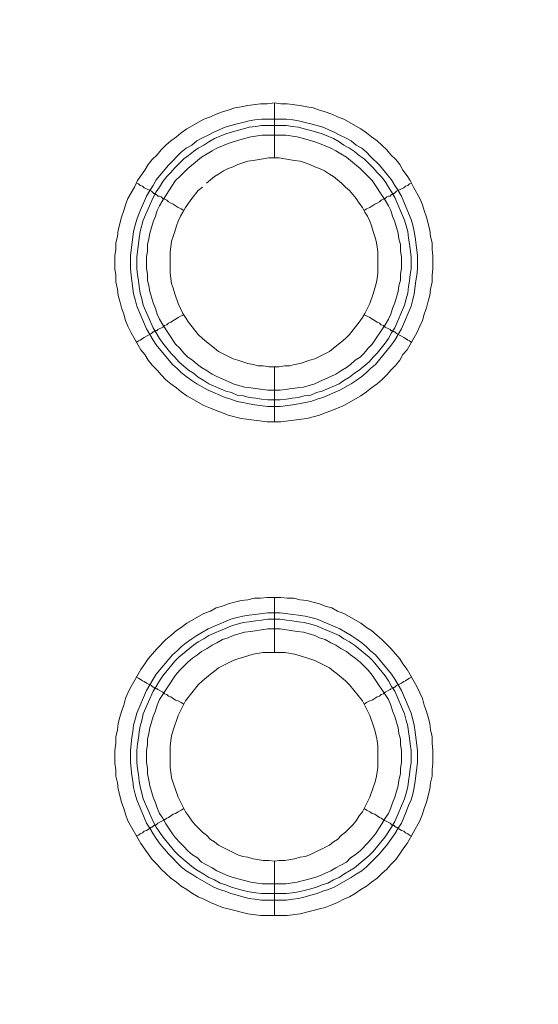
# Model space of a CAD drawing. Units: millimetres. Extents: x 902 to 5737, y 8259 to 13590.
# Drawn here: x 4951 to 4999, y 12150 to 12240 of the extents above; entities that cross this region are included whole.
import ezdxf

# ---------------------------------------------------------------- set-up
doc = ezdxf.new("R2010")
doc.units = ezdxf.units.MM
doc.header["$LTSCALE"] = 0.5
doc.layers.get('0').update_dxf_attribs({"lineweight": 0})

msp = doc.modelspace()

# ---------------------------------------------------------------- linework, layer by layer
at = {"color": 7}
for p, q in [((4974.696, 12227.165), (4974.696, 12232.177)), ((4973.517, 12230.703), (4975.802, 12230.703)), ((4974.696, 12208.149), (4974.696, 12203.137)), ((4974.696, 12182.131), (4974.696, 12187.143)), ((4974.696, 12163.115), (4974.696, 12158.177)), ((4973.517, 12160.167), (4975.802, 12160.167))]:
    msp.add_line(p, q, dxfattribs=at)
at = {"ltscale": 0.2, "extrusion": (-9.00927e-32, -2.22045e-16, -1)}
msp.add_lwpolyline([(-4974.659, 12680.659, 1), (-4974.659, 11354.659)], format="xyb", dxfattribs=at)
at = {"color": 7, "flags": 128}
for points in [[(4975.286, 12203.137), (4974.033, 12203.137), (4971.674, 12203.432), (4970.495, 12203.727), (4969.979, 12203.948), (4969.389, 12204.169), (4968.873, 12204.39), (4968.284, 12204.611), (4966.736, 12205.496), (4966.22, 12205.864), (4965.778, 12206.233), (4965.262, 12206.601), (4964.82, 12206.97), (4964.377, 12207.412), (4964.009, 12207.854), (4963.567, 12208.297), (4963.198, 12208.739), (4962.903, 12209.255), (4962.535, 12209.697), (4961.65, 12211.245), (4961.355, 12211.834), (4961.134, 12212.35), (4960.987, 12212.94), (4960.766, 12213.53), (4960.618, 12214.119), (4960.471, 12214.635), (4960.397, 12215.225), (4960.25, 12215.888), (4960.25, 12216.478), (4960.176, 12217.067), (4960.176, 12218.247), (4960.25, 12218.836), (4960.25, 12219.426), (4960.397, 12220.016), (4960.471, 12220.605), (4960.766, 12221.784), (4960.987, 12222.374), (4961.134, 12222.89), (4961.355, 12223.48), (4961.945, 12224.512), (4962.24, 12225.101), (4962.535, 12225.543), (4962.903, 12226.059), (4963.198, 12226.575), (4963.567, 12227.018), (4964.009, 12227.46), (4964.377, 12227.902), (4964.82, 12228.344), (4965.262, 12228.713), (4965.778, 12229.081), (4966.22, 12229.45), (4966.736, 12229.818), (4968.284, 12230.703), (4968.873, 12230.924), (4969.389, 12231.145), (4969.979, 12231.366), (4970.495, 12231.514), (4971.084, 12231.735), (4971.674, 12231.808), (4972.264, 12231.956), (4973.443, 12232.103), (4974.033, 12232.103), (4974.696, 12232.177)], [(4974.696, 12232.177), (4975.286, 12232.103), (4975.875, 12232.103), (4977.055, 12231.956), (4977.644, 12231.808), (4978.234, 12231.735), (4978.823, 12231.514), (4979.339, 12231.366), (4979.929, 12231.145), (4980.445, 12230.924), (4981.035, 12230.703), (4982.582, 12229.818), (4983.098, 12229.45), (4983.541, 12229.081), (4984.056, 12228.713), (4984.499, 12228.344), (4984.941, 12227.902), (4985.309, 12227.46), (4985.752, 12227.018), (4986.12, 12226.575), (4986.415, 12226.059), (4986.784, 12225.543), (4987.078, 12225.101), (4987.373, 12224.512), (4987.963, 12223.48), (4988.184, 12222.89), (4988.331, 12222.374), (4988.552, 12221.784), (4988.847, 12220.605), (4988.921, 12220.016), (4989.068, 12219.426), (4989.068, 12218.836), (4989.142, 12218.247), (4989.142, 12217.067), (4989.068, 12216.478), (4989.068, 12215.888), (4988.921, 12215.225), (4988.847, 12214.635), (4988.7, 12214.119), (4988.552, 12213.53), (4988.331, 12212.94), (4988.184, 12212.35), (4987.963, 12211.834), (4987.668, 12211.245), (4986.784, 12209.697), (4986.415, 12209.255), (4986.12, 12208.739), (4985.752, 12208.297), (4985.309, 12207.854), (4984.941, 12207.412), (4984.499, 12206.97), (4984.056, 12206.601), (4983.541, 12206.233), (4983.098, 12205.864), (4982.582, 12205.496), (4981.035, 12204.611), (4980.445, 12204.39), (4979.929, 12204.169), (4979.339, 12203.948), (4978.823, 12203.727), (4977.644, 12203.432), (4975.286, 12203.137)], [(4975.802, 12230.703), (4976.391, 12230.629), (4976.907, 12230.555), (4977.497, 12230.408), (4978.013, 12230.261), (4978.602, 12230.113), (4979.118, 12229.966), (4980.15, 12229.524), (4980.666, 12229.229), (4981.182, 12229.008), (4981.698, 12228.713), (4982.14, 12228.344), (4982.656, 12228.049), (4983.098, 12227.681), (4983.467, 12227.312), (4984.278, 12226.502), (4985.383, 12225.175), (4985.678, 12224.659), (4985.973, 12224.217), (4986.268, 12223.701), (4986.931, 12222.153), (4987.152, 12221.563), (4987.3, 12221.047), (4987.447, 12220.458), (4987.521, 12219.942), (4987.668, 12218.763), (4987.742, 12218.247), (4987.742, 12217.067), (4987.668, 12216.478), (4987.594, 12215.962), (4987.447, 12214.783), (4987.3, 12214.267), (4987.152, 12213.677), (4986.268, 12211.613), (4985.678, 12210.581), (4985.383, 12210.139), (4983.909, 12208.37), (4983.467, 12208.002), (4983.098, 12207.633), (4982.656, 12207.265), (4982.14, 12206.896), (4981.698, 12206.601), (4980.666, 12206.012), (4979.118, 12205.348), (4978.602, 12205.201), (4978.013, 12204.98), (4977.497, 12204.906), (4976.907, 12204.759), (4976.391, 12204.685), (4975.212, 12204.538), (4974.106, 12204.538), (4972.927, 12204.685), (4972.411, 12204.759), (4971.821, 12204.906), (4971.306, 12204.98), (4970.716, 12205.201), (4970.2, 12205.348), (4968.652, 12206.012), (4967.62, 12206.601), (4967.178, 12206.896), (4966.662, 12207.265), (4966.22, 12207.633), (4965.851, 12208.002), (4965.409, 12208.37), (4963.935, 12210.139), (4963.64, 12210.581), (4963.051, 12211.613), (4962.166, 12213.677), (4962.019, 12214.267), (4961.871, 12214.783), (4961.724, 12215.962), (4961.65, 12216.478), (4961.577, 12217.067), (4961.577, 12218.247), (4961.65, 12218.763), (4961.798, 12219.942), (4961.871, 12220.458), (4962.019, 12221.047), (4962.166, 12221.563), (4962.387, 12222.153), (4963.051, 12223.701), (4963.345, 12224.217), (4963.64, 12224.659), (4963.935, 12225.175), (4965.041, 12226.502), (4966.22, 12227.681), (4966.662, 12228.049), (4967.178, 12228.344), (4967.62, 12228.713), (4968.136, 12229.008), (4968.652, 12229.229), (4969.168, 12229.524), (4970.2, 12229.966), (4970.716, 12230.113), (4971.306, 12230.261), (4971.821, 12230.408), (4972.411, 12230.555), (4972.927, 12230.629), (4973.517, 12230.703)], [(4975.802, 12230.113), (4973.517, 12230.113), (4973.001, 12230.039), (4972.411, 12229.966), (4971.895, 12229.818), (4971.306, 12229.671), (4970.274, 12229.376), (4969.242, 12228.934), (4968.726, 12228.639), (4968.284, 12228.344), (4967.768, 12228.049), (4967.325, 12227.755), (4966.883, 12227.386), (4966.441, 12227.091), (4965.63, 12226.28), (4965.262, 12225.838), (4964.893, 12225.47), (4964.525, 12225.028), (4964.23, 12224.512), (4963.935, 12224.069), (4963.64, 12223.553), (4962.756, 12221.49), (4962.461, 12220.458), (4962.387, 12219.868), (4962.314, 12219.352), (4962.166, 12218.173), (4962.166, 12217.067), (4962.24, 12216.551), (4962.314, 12215.962), (4962.387, 12215.446), (4962.461, 12214.856), (4962.608, 12214.34), (4962.756, 12213.751), (4963.64, 12211.687), (4963.935, 12211.245), (4964.23, 12210.729), (4964.525, 12210.287), (4965.262, 12209.402), (4965.63, 12209.034), (4965.999, 12208.591), (4966.883, 12207.854), (4967.325, 12207.559), (4967.768, 12207.191), (4968.284, 12206.896), (4968.726, 12206.601), (4970.274, 12205.938), (4970.79, 12205.791), (4971.306, 12205.569), (4971.895, 12205.496), (4972.411, 12205.348), (4973.001, 12205.275), (4973.517, 12205.201), (4974.106, 12205.127), (4975.212, 12205.127)], [(4975.802, 12230.113), (4976.317, 12230.039), (4976.907, 12229.966), (4977.423, 12229.818), (4978.013, 12229.671), (4979.045, 12229.376), (4980.076, 12228.934), (4980.592, 12228.639), (4981.035, 12228.344), (4981.551, 12228.049), (4981.993, 12227.755), (4982.435, 12227.386), (4982.877, 12227.091), (4983.688, 12226.28), (4984.056, 12225.838), (4984.425, 12225.47), (4984.794, 12225.028), (4985.088, 12224.512), (4985.383, 12224.069), (4985.678, 12223.553), (4986.562, 12221.49), (4986.857, 12220.458), (4986.931, 12219.868), (4987.005, 12219.352), (4987.152, 12218.173), (4987.152, 12217.067), (4987.078, 12216.551), (4987.005, 12215.962), (4986.931, 12215.446), (4986.857, 12214.856), (4986.71, 12214.34), (4986.562, 12213.751), (4985.678, 12211.687), (4985.383, 12211.245), (4985.088, 12210.729), (4984.794, 12210.287), (4984.056, 12209.402), (4983.688, 12209.034), (4983.319, 12208.591), (4982.435, 12207.854), (4981.993, 12207.559), (4981.551, 12207.191), (4981.035, 12206.896), (4980.592, 12206.601), (4979.045, 12205.938), (4978.529, 12205.791), (4978.013, 12205.569), (4977.423, 12205.496), (4976.907, 12205.348), (4976.317, 12205.275), (4975.802, 12205.201), (4975.212, 12205.127)], [(4975.728, 12229.229), (4973.59, 12229.229), (4972.559, 12229.081), (4971.969, 12228.934), (4970.937, 12228.639), (4970.495, 12228.492), (4969.463, 12228.049), (4969.021, 12227.828), (4968.578, 12227.533), (4968.063, 12227.239), (4967.694, 12226.944), (4966.81, 12226.207), (4966.073, 12225.47), (4965.704, 12225.101), (4964.525, 12223.332), (4964.23, 12222.816), (4964.009, 12222.374), (4963.861, 12221.858), (4963.64, 12221.342), (4963.345, 12220.31), (4963.272, 12219.794), (4963.124, 12219.279), (4963.124, 12218.689), (4963.051, 12218.173), (4963.051, 12217.141), (4963.124, 12216.551), (4963.124, 12216.036), (4963.272, 12215.52), (4963.345, 12215.004), (4963.64, 12213.972), (4963.861, 12213.456), (4964.009, 12212.94), (4964.23, 12212.498), (4964.525, 12211.982), (4965.704, 12210.213), (4966.073, 12209.844), (4966.441, 12209.402), (4966.81, 12209.034), (4967.252, 12208.739), (4967.694, 12208.37), (4968.063, 12208.075), (4968.578, 12207.781), (4969.021, 12207.486), (4969.463, 12207.265), (4970.495, 12206.822), (4970.937, 12206.601), (4971.969, 12206.306), (4972.559, 12206.233), (4974.106, 12206.012), (4975.212, 12206.012), (4976.76, 12206.233), (4977.349, 12206.306), (4978.381, 12206.601), (4978.823, 12206.822), (4979.855, 12207.265), (4980.298, 12207.486), (4980.74, 12207.781), (4981.256, 12208.075), (4981.624, 12208.37), (4982.066, 12208.739), (4982.509, 12209.034), (4982.877, 12209.402), (4983.246, 12209.844), (4983.614, 12210.213), (4984.794, 12211.982), (4985.088, 12212.498), (4985.309, 12212.94), (4985.457, 12213.456), (4985.678, 12213.972), (4985.973, 12215.004), (4986.047, 12215.52), (4986.194, 12216.036), (4986.194, 12216.551), (4986.268, 12217.141), (4986.268, 12218.173), (4986.194, 12218.689), (4986.194, 12219.279), (4986.047, 12219.794), (4985.973, 12220.31), (4985.678, 12221.342), (4985.457, 12221.858), (4985.309, 12222.374), (4985.088, 12222.816), (4984.794, 12223.332), (4983.614, 12225.101), (4983.246, 12225.47), (4982.877, 12225.838), (4982.509, 12226.207), (4981.624, 12226.944), (4981.256, 12227.239), (4980.74, 12227.533), (4980.298, 12227.828), (4979.855, 12228.049), (4978.823, 12228.492), (4978.381, 12228.639), (4977.349, 12228.934), (4976.76, 12229.081), (4975.728, 12229.229)], [(4975.138, 12227.165), (4974.18, 12227.165), (4973.664, 12227.091), (4972.78, 12226.944), (4972.264, 12226.87), (4971.821, 12226.723), (4971.379, 12226.575), (4970.937, 12226.354), (4970.495, 12226.207), (4970.053, 12225.986), (4969.61, 12225.691), (4969.242, 12225.47), (4968.505, 12224.88)], [(4975.138, 12208.149), (4975.654, 12208.223), (4976.096, 12208.223), (4976.539, 12208.37), (4977.055, 12208.444), (4977.939, 12208.739), (4978.381, 12208.886), (4979.708, 12209.549), (4980.076, 12209.844), (4980.813, 12210.434), (4981.182, 12210.729), (4981.551, 12211.097), (4982.435, 12212.203), (4982.73, 12212.645), (4982.951, 12213.014), (4983.393, 12213.898), (4983.688, 12214.783), (4983.835, 12215.298), (4983.983, 12215.741), (4984.056, 12216.183), (4984.13, 12216.699), (4984.13, 12218.615), (4984.056, 12219.057), (4983.983, 12219.573), (4983.835, 12220.016), (4983.688, 12220.458), (4983.541, 12220.974), (4983.393, 12221.416), (4983.172, 12221.858), (4982.951, 12222.227), (4982.73, 12222.669), (4982.435, 12223.037), (4982.14, 12223.48), (4981.551, 12224.217), (4981.182, 12224.512), (4980.813, 12224.88), (4980.076, 12225.47), (4979.708, 12225.691), (4979.266, 12225.986), (4978.823, 12226.207), (4978.381, 12226.354), (4977.939, 12226.575), (4977.497, 12226.723), (4977.055, 12226.87), (4976.539, 12226.944), (4975.654, 12227.091), (4975.138, 12227.165)], [(4962.092, 12224.88), (4962.314, 12224.806), (4962.461, 12224.659), (4962.682, 12224.585), (4962.829, 12224.438), (4963.051, 12224.364), (4963.493, 12224.143), (4963.64, 12223.996), (4963.714, 12223.922), (4963.861, 12223.922), (4963.861, 12223.848), (4963.935, 12223.848), (4964.009, 12223.775), (4964.082, 12223.701), (4964.23, 12223.701), (4964.377, 12223.627), (4964.525, 12223.48), (4964.672, 12223.406), (4964.893, 12223.332), (4965.041, 12223.185), (4965.262, 12223.037), (4965.483, 12222.964), (4965.925, 12222.669), (4966.22, 12222.522), (4966.441, 12222.374)], [(4987.226, 12224.88), (4987.005, 12224.806), (4986.857, 12224.659), (4986.636, 12224.585), (4986.489, 12224.438), (4986.268, 12224.364), (4985.825, 12224.143), (4985.604, 12223.922), (4985.457, 12223.922), (4985.457, 12223.848), (4985.383, 12223.848), (4985.236, 12223.701), (4985.088, 12223.701), (4984.941, 12223.627), (4984.794, 12223.48), (4984.646, 12223.406), (4984.425, 12223.332), (4984.278, 12223.185), (4984.056, 12223.037), (4983.835, 12222.964), (4983.393, 12222.669), (4983.098, 12222.522), (4982.877, 12222.374)], [(4968.136, 12224.512), (4967.768, 12224.217), (4967.178, 12223.48), (4966.883, 12223.037), (4966.588, 12222.669), (4966.367, 12222.227), (4966.146, 12221.858), (4965.925, 12221.416), (4965.778, 12220.974), (4965.63, 12220.458), (4965.483, 12220.016), (4965.335, 12219.573), (4965.262, 12219.057), (4965.188, 12218.615), (4965.188, 12216.699), (4965.262, 12216.183), (4965.335, 12215.741), (4965.483, 12215.298), (4965.63, 12214.783), (4965.925, 12213.898), (4966.367, 12213.014), (4966.588, 12212.645), (4966.883, 12212.203), (4967.768, 12211.097), (4968.136, 12210.729), (4968.505, 12210.434), (4969.242, 12209.844), (4969.61, 12209.549), (4970.937, 12208.886), (4971.379, 12208.739), (4972.264, 12208.444), (4972.78, 12208.37), (4973.222, 12208.223), (4973.664, 12208.223), (4974.18, 12208.149), (4975.138, 12208.149)], [(4962.092, 12210.36), (4962.314, 12210.508), (4962.461, 12210.581), (4962.682, 12210.729), (4962.829, 12210.802), (4963.051, 12210.95), (4963.493, 12211.171), (4963.64, 12211.318), (4963.714, 12211.318), (4963.788, 12211.392), (4963.861, 12211.392), (4963.935, 12211.466), (4964.009, 12211.466), (4964.082, 12211.54), (4964.525, 12211.761), (4964.672, 12211.908), (4964.893, 12211.982), (4965.041, 12212.129), (4965.262, 12212.203), (4965.925, 12212.645), (4966.22, 12212.792), (4966.441, 12212.866)], [(4987.226, 12210.36), (4987.005, 12210.508), (4986.857, 12210.581), (4986.636, 12210.729), (4986.489, 12210.802), (4986.268, 12210.95), (4985.825, 12211.171), (4985.752, 12211.245), (4985.678, 12211.318), (4985.604, 12211.318), (4985.531, 12211.392), (4985.457, 12211.392), (4985.383, 12211.466), (4985.309, 12211.466), (4985.236, 12211.54), (4984.794, 12211.761), (4984.646, 12211.908), (4984.425, 12211.982), (4984.278, 12212.129), (4984.056, 12212.203), (4983.393, 12212.645), (4983.098, 12212.792), (4982.877, 12212.866)], [(4975.875, 12158.177), (4973.443, 12158.177), (4972.264, 12158.325), (4970.495, 12158.767), (4969.979, 12158.914), (4969.389, 12159.135), (4968.873, 12159.356), (4968.284, 12159.651), (4967.768, 12159.872), (4967.252, 12160.167), (4966.736, 12160.536), (4966.22, 12160.831), (4965.778, 12161.199), (4965.262, 12161.568), (4964.82, 12162.01), (4964.377, 12162.378), (4964.009, 12162.821), (4963.567, 12163.263), (4963.198, 12163.779), (4962.903, 12164.221), (4962.535, 12164.737), (4961.355, 12166.801), (4961.134, 12167.39), (4960.987, 12167.906), (4960.766, 12168.496), (4960.471, 12169.675), (4960.397, 12170.265), (4960.25, 12170.854), (4960.25, 12171.444), (4960.176, 12172.034), (4960.176, 12173.213), (4960.25, 12173.876), (4960.25, 12174.466), (4960.397, 12175.056), (4960.471, 12175.645), (4960.618, 12176.235), (4960.766, 12176.751), (4960.987, 12177.34), (4961.134, 12177.93), (4961.355, 12178.446), (4961.65, 12179.036), (4962.535, 12180.583), (4962.903, 12181.099), (4963.198, 12181.542), (4963.567, 12181.984), (4964.009, 12182.5), (4964.82, 12183.311), (4965.262, 12183.679), (4965.778, 12184.121), (4966.22, 12184.416), (4966.736, 12184.785), (4968.284, 12185.669), (4968.873, 12185.89), (4969.389, 12186.185), (4969.979, 12186.332), (4970.495, 12186.554), (4971.674, 12186.848), (4972.264, 12186.922), (4972.853, 12187.069), (4973.443, 12187.069), (4974.033, 12187.143), (4975.286, 12187.143)], [(4975.286, 12187.143), (4975.875, 12187.069), (4976.465, 12187.069), (4977.055, 12186.922), (4977.644, 12186.848), (4978.823, 12186.554), (4979.339, 12186.332), (4979.929, 12186.185), (4980.445, 12185.89), (4981.035, 12185.669), (4982.582, 12184.785), (4983.098, 12184.416), (4983.541, 12184.121), (4984.056, 12183.679), (4984.499, 12183.311), (4985.309, 12182.5), (4985.752, 12181.984), (4986.12, 12181.542), (4986.415, 12181.099), (4986.784, 12180.583), (4987.668, 12179.036), (4987.963, 12178.446), (4988.184, 12177.93), (4988.331, 12177.34), (4988.552, 12176.751), (4988.7, 12176.235), (4988.847, 12175.645), (4988.921, 12175.056), (4989.068, 12174.466), (4989.068, 12173.876), (4989.142, 12173.213), (4989.142, 12172.034), (4989.068, 12171.444), (4989.068, 12170.854), (4988.921, 12170.265), (4988.847, 12169.675), (4988.552, 12168.496), (4988.331, 12167.906), (4988.184, 12167.39), (4987.963, 12166.801), (4986.784, 12164.737), (4986.415, 12164.221), (4986.12, 12163.779), (4985.752, 12163.263), (4985.309, 12162.821), (4984.941, 12162.378), (4984.499, 12162.01), (4984.056, 12161.568), (4983.541, 12161.199), (4983.098, 12160.831), (4982.582, 12160.536), (4982.066, 12160.167), (4981.551, 12159.872), (4981.035, 12159.651), (4980.445, 12159.356), (4979.929, 12159.135), (4979.339, 12158.914), (4978.823, 12158.767), (4977.055, 12158.325), (4975.875, 12158.177)], [(4975.212, 12185.743), (4976.391, 12185.595), (4976.907, 12185.522), (4977.497, 12185.448), (4978.013, 12185.301), (4978.602, 12185.153), (4980.666, 12184.269), (4981.698, 12183.679), (4982.14, 12183.384), (4982.656, 12183.016), (4983.098, 12182.647), (4983.467, 12182.279), (4983.909, 12181.91), (4985.383, 12180.141), (4985.678, 12179.699), (4986.268, 12178.667), (4987.152, 12176.603), (4987.3, 12176.014), (4987.447, 12175.498), (4987.521, 12174.908), (4987.594, 12174.392), (4987.742, 12173.213), (4987.742, 12172.107), (4987.594, 12170.928), (4987.521, 12170.412), (4987.447, 12169.823), (4987.3, 12169.233), (4987.152, 12168.717), (4986.931, 12168.201), (4986.71, 12167.611), (4986.268, 12166.58), (4985.973, 12166.137), (4985.678, 12165.621), (4985.383, 12165.179), (4985.015, 12164.663), (4984.278, 12163.779), (4983.467, 12162.968), (4983.098, 12162.599), (4982.656, 12162.231), (4982.14, 12161.936), (4981.698, 12161.641), (4980.15, 12160.757), (4979.634, 12160.536), (4979.118, 12160.388), (4978.602, 12160.167), (4978.013, 12160.02), (4977.497, 12159.872), (4976.907, 12159.725), (4976.391, 12159.651), (4975.802, 12159.578), (4973.517, 12159.578), (4972.927, 12159.651), (4972.411, 12159.725), (4971.821, 12159.872), (4971.306, 12160.02), (4970.716, 12160.167), (4970.2, 12160.388), (4969.684, 12160.536), (4969.168, 12160.757), (4967.62, 12161.641), (4967.178, 12161.936), (4966.662, 12162.231), (4966.22, 12162.599), (4965.851, 12162.968), (4965.409, 12163.41), (4965.041, 12163.779), (4964.304, 12164.663), (4963.935, 12165.179), (4963.64, 12165.621), (4963.345, 12166.137), (4963.051, 12166.58), (4962.608, 12167.611), (4962.387, 12168.201), (4962.166, 12168.717), (4962.019, 12169.233), (4961.871, 12169.823), (4961.798, 12170.412), (4961.724, 12170.928), (4961.577, 12172.107), (4961.577, 12173.213), (4961.724, 12174.392), (4961.798, 12174.908), (4961.871, 12175.498), (4962.019, 12176.014), (4962.166, 12176.603), (4963.051, 12178.667), (4963.64, 12179.699), (4963.935, 12180.141), (4965.409, 12181.91), (4965.851, 12182.279), (4966.22, 12182.647), (4966.662, 12183.016), (4967.178, 12183.384), (4967.62, 12183.679), (4968.652, 12184.269), (4970.716, 12185.153), (4971.306, 12185.301), (4971.821, 12185.448), (4972.411, 12185.522), (4972.927, 12185.595), (4974.106, 12185.743), (4975.212, 12185.743)], [(4975.212, 12185.153), (4974.106, 12185.153), (4973.517, 12185.079), (4973.001, 12185.006), (4972.411, 12184.932), (4971.895, 12184.858), (4971.306, 12184.711), (4970.79, 12184.564), (4968.726, 12183.679), (4968.284, 12183.384), (4967.768, 12183.089), (4967.325, 12182.795), (4965.999, 12181.689), (4965.63, 12181.321), (4964.525, 12179.994), (4964.23, 12179.552), (4963.935, 12179.036), (4963.64, 12178.593), (4962.756, 12176.53), (4962.608, 12175.94), (4962.461, 12175.424), (4962.387, 12174.908), (4962.314, 12174.319), (4962.24, 12173.803), (4962.166, 12173.213), (4962.166, 12172.107), (4962.24, 12171.518), (4962.314, 12171.002), (4962.387, 12170.412), (4962.461, 12169.896), (4962.608, 12169.307), (4962.756, 12168.791), (4963.64, 12166.727), (4963.935, 12166.211), (4964.525, 12165.327), (4965.63, 12164), (4965.999, 12163.631), (4967.325, 12162.526), (4967.768, 12162.231), (4968.284, 12161.936), (4968.726, 12161.641), (4969.242, 12161.42), (4969.758, 12161.125), (4970.274, 12160.978), (4970.79, 12160.757), (4971.306, 12160.609), (4971.895, 12160.462), (4972.411, 12160.315), (4973.001, 12160.241), (4973.517, 12160.167)], [(4975.212, 12184.269), (4974.106, 12184.269), (4972.559, 12184.048), (4971.969, 12183.974), (4970.937, 12183.679), (4970.495, 12183.458), (4969.979, 12183.311), (4969.463, 12183.016), (4969.021, 12182.795), (4968.578, 12182.5), (4968.063, 12182.205), (4967.694, 12181.91), (4967.252, 12181.615), (4966.81, 12181.247), (4966.073, 12180.51), (4965.704, 12180.068), (4964.23, 12177.856), (4964.009, 12177.34), (4963.861, 12176.825), (4963.64, 12176.309), (4963.345, 12175.277), (4963.272, 12174.761), (4963.124, 12174.245), (4963.124, 12173.729), (4963.051, 12173.213), (4963.051, 12172.107), (4963.124, 12171.591), (4963.124, 12171.076), (4963.272, 12170.486), (4963.345, 12169.97), (4963.64, 12168.938), (4963.861, 12168.422), (4964.009, 12167.98), (4964.23, 12167.464), (4964.525, 12167.022), (4964.82, 12166.506), (4965.409, 12165.621), (4965.704, 12165.253), (4966.073, 12164.811), (4966.441, 12164.442), (4966.81, 12164.074), (4967.252, 12163.705), (4967.694, 12163.41), (4968.063, 12163.042), (4968.578, 12162.747), (4969.021, 12162.526), (4969.463, 12162.231), (4970.495, 12161.789), (4970.937, 12161.641), (4971.969, 12161.346), (4972.559, 12161.199), (4973.59, 12161.052), (4975.728, 12161.052), (4976.76, 12161.199), (4977.349, 12161.346), (4978.381, 12161.641), (4978.823, 12161.789), (4979.855, 12162.231), (4980.298, 12162.526), (4980.74, 12162.747), (4981.256, 12163.042), (4981.624, 12163.41), (4982.066, 12163.705), (4982.509, 12164.074), (4983.246, 12164.811), (4983.614, 12165.253), (4983.909, 12165.621), (4984.499, 12166.506), (4984.794, 12167.022), (4985.088, 12167.464), (4985.309, 12167.98), (4985.457, 12168.422), (4985.678, 12168.938), (4985.973, 12169.97), (4986.047, 12170.486), (4986.194, 12171.076), (4986.194, 12171.591), (4986.268, 12172.107), (4986.268, 12173.213), (4986.194, 12173.729), (4986.194, 12174.245), (4986.047, 12174.761), (4985.973, 12175.277), (4985.678, 12176.309), (4985.457, 12176.825), (4985.309, 12177.34), (4985.088, 12177.856), (4983.614, 12180.068), (4983.246, 12180.51), (4982.877, 12180.878), (4982.509, 12181.247), (4982.066, 12181.615), (4981.624, 12181.91), (4981.256, 12182.205), (4980.74, 12182.5), (4980.298, 12182.795), (4979.855, 12183.016), (4979.339, 12183.311), (4978.823, 12183.458), (4978.381, 12183.679), (4977.349, 12183.974), (4976.76, 12184.048), (4975.212, 12184.269)], [(4975.212, 12185.153), (4975.802, 12185.079), (4976.317, 12185.006), (4976.907, 12184.932), (4977.423, 12184.858), (4978.013, 12184.711), (4978.529, 12184.564), (4980.592, 12183.679), (4981.035, 12183.384), (4981.551, 12183.089), (4981.993, 12182.795), (4983.319, 12181.689), (4983.688, 12181.321), (4984.794, 12179.994), (4985.088, 12179.552), (4985.383, 12179.036), (4985.678, 12178.593), (4986.562, 12176.53), (4986.71, 12175.94), (4986.857, 12175.424), (4986.931, 12174.908), (4987.005, 12174.319), (4987.078, 12173.803), (4987.152, 12173.213), (4987.152, 12172.107), (4987.078, 12171.518), (4987.005, 12171.002), (4986.931, 12170.412), (4986.857, 12169.896), (4986.71, 12169.307), (4986.562, 12168.791), (4985.678, 12166.727), (4985.383, 12166.211), (4984.794, 12165.327), (4983.688, 12164), (4983.319, 12163.631), (4981.993, 12162.526), (4981.551, 12162.231), (4981.035, 12161.936), (4980.592, 12161.641), (4980.076, 12161.42), (4979.56, 12161.125), (4979.045, 12160.978), (4978.529, 12160.757), (4978.013, 12160.609), (4977.423, 12160.462), (4976.907, 12160.315), (4976.317, 12160.241), (4975.802, 12160.167)], [(4975.654, 12182.131), (4973.664, 12182.131), (4972.78, 12181.984), (4972.264, 12181.836), (4971.379, 12181.542), (4970.937, 12181.394), (4969.61, 12180.731), (4969.242, 12180.436), (4968.873, 12180.141), (4968.136, 12179.552), (4967.768, 12179.183), (4966.588, 12177.709), (4965.925, 12176.382), (4965.483, 12175.056), (4965.335, 12174.54), (4965.262, 12174.097), (4965.188, 12173.581), (4965.188, 12171.665), (4965.262, 12171.223), (4965.335, 12170.707), (4965.483, 12170.265), (4965.925, 12168.938), (4966.588, 12167.611), (4966.883, 12167.243), (4967.178, 12166.801), (4967.473, 12166.432), (4968.136, 12165.769), (4968.505, 12165.474), (4968.873, 12165.105), (4969.242, 12164.884), (4969.61, 12164.589), (4971.379, 12163.705), (4971.821, 12163.558), (4972.264, 12163.484), (4972.78, 12163.337), (4973.664, 12163.189), (4974.18, 12163.189), (4974.696, 12163.115)], [(4974.696, 12163.115), (4975.138, 12163.189), (4975.654, 12163.189), (4976.539, 12163.337), (4977.055, 12163.484), (4977.497, 12163.558), (4977.939, 12163.705), (4979.708, 12164.589), (4980.076, 12164.884), (4980.445, 12165.105), (4980.813, 12165.474), (4981.182, 12165.769), (4981.845, 12166.432), (4982.14, 12166.801), (4982.435, 12167.243), (4982.73, 12167.611), (4983.393, 12168.938), (4983.688, 12169.823), (4983.835, 12170.265), (4983.983, 12170.707), (4984.056, 12171.223), (4984.13, 12171.665), (4984.13, 12173.581), (4984.056, 12174.097), (4983.983, 12174.54), (4983.835, 12175.056), (4983.688, 12175.498), (4983.393, 12176.382), (4982.73, 12177.709), (4981.551, 12179.183), (4981.182, 12179.552), (4980.445, 12180.141), (4980.076, 12180.436), (4979.708, 12180.731), (4978.381, 12181.394), (4977.939, 12181.542), (4977.055, 12181.836), (4976.539, 12181.984), (4975.654, 12182.131)], [(4962.092, 12179.92), (4962.314, 12179.773), (4962.461, 12179.699), (4962.682, 12179.552), (4962.829, 12179.478), (4963.051, 12179.33), (4963.493, 12179.109), (4963.567, 12179.036), (4963.64, 12178.962), (4963.714, 12178.962), (4963.788, 12178.888), (4963.861, 12178.888), (4963.935, 12178.815), (4964.009, 12178.815), (4964.082, 12178.741), (4964.525, 12178.52), (4964.672, 12178.372), (4964.893, 12178.299), (4965.041, 12178.151), (4965.262, 12178.077), (4965.704, 12177.783), (4965.925, 12177.709), (4966.22, 12177.562), (4966.441, 12177.414)], [(4987.226, 12179.92), (4987.005, 12179.773), (4986.857, 12179.699), (4986.636, 12179.552), (4986.489, 12179.478), (4986.268, 12179.33), (4985.825, 12179.109), (4985.678, 12178.962), (4985.604, 12178.962), (4985.531, 12178.888), (4985.457, 12178.888)], [(4985.383, 12178.815), (4985.309, 12178.815), (4985.236, 12178.741), (4984.794, 12178.52), (4984.646, 12178.372), (4984.425, 12178.299), (4984.278, 12178.151), (4984.056, 12178.077), (4983.614, 12177.783), (4983.393, 12177.709), (4983.098, 12177.562), (4982.877, 12177.414)], [(4962.092, 12165.4), (4962.314, 12165.474), (4962.461, 12165.621), (4962.682, 12165.695), (4962.829, 12165.842), (4963.051, 12165.916), (4963.198, 12165.99), (4963.345, 12166.137), (4963.493, 12166.211), (4963.567, 12166.211), (4963.714, 12166.358), (4963.861, 12166.358), (4963.861, 12166.432), (4963.935, 12166.432), (4964.082, 12166.58), (4964.672, 12166.874), (4964.893, 12167.022), (4965.041, 12167.095), (4965.483, 12167.39), (4965.704, 12167.464), (4965.925, 12167.611), (4966.22, 12167.759), (4966.441, 12167.906)], [(4987.226, 12165.4), (4987.005, 12165.474), (4986.857, 12165.621), (4986.636, 12165.695), (4986.489, 12165.842), (4986.268, 12165.916), (4986.12, 12165.99), (4985.973, 12166.137), (4985.825, 12166.211), (4985.752, 12166.211), (4985.678, 12166.285), (4985.604, 12166.358), (4985.457, 12166.358), (4985.457, 12166.432), (4985.383, 12166.432), (4985.309, 12166.506), (4985.236, 12166.58), (4984.646, 12166.874), (4984.425, 12167.022), (4984.278, 12167.095), (4983.835, 12167.39), (4983.614, 12167.464), (4983.393, 12167.611), (4983.098, 12167.759), (4982.877, 12167.906)]]:
    msp.add_lwpolyline(points, dxfattribs=at)
at = {"ltscale": 0.2}
msp.add_circle((4974.659, 12017.659), 715, dxfattribs=at)

doc.saveas('drawing.dxf')
